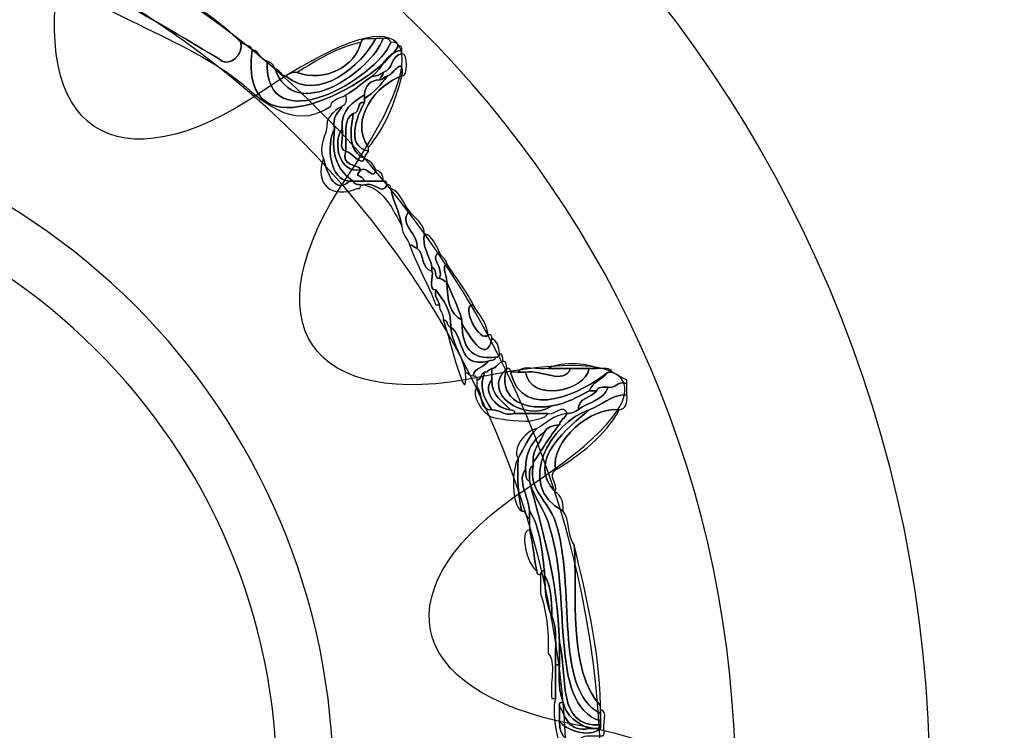
# Model space of a CAD drawing. Extents: x 0 to 19, y 0 to 1.7.
# Drawn here: x 15.2 to 15.5, y 0.8 to 0.9 of the extents above; entities that cross this region are included whole.
import ezdxf

# ---------------------------------------------------------------- set-up
doc = ezdxf.new("R2010")
doc.units = 0
doc.header["$MEASUREMENT"] = 0
doc.layers.add('GRAY', color=7, linetype='CONTINUOUS')
doc.layers.add('HARDWARE', color=7, linetype='CONTINUOUS')

# ---------------------------------------------------------------- blocks, each defined once
blk = doc.blocks.new('BLOCK_187')
at = {"layer": 'HARDWARE', "color": 7}
for points in [[(15.43715, 0.75498), (15.43715, 0.91583), (15.30679, 1.0462), (15.14597, 1.0462), (14.98513, 1.0462), (14.85478, 0.91583), (14.85478, 0.75498), (14.85478, 0.59418), (14.98513, 0.46381), (15.14597, 0.46381), (15.30679, 0.46381), (15.43715, 0.59418), (15.43715, 0.75498)], [(15.3928, 0.75499), (15.3928, 0.61981), (15.28228, 0.5102), (15.14597, 0.5102), (15.00966, 0.5102), (14.89914, 0.61981), (14.89914, 0.75499), (14.89914, 0.8902), (15.00966, 0.99981), (15.14597, 0.99981), (15.28228, 0.99981), (15.3928, 0.8902), (15.3928, 0.75499)]]:
    blk.add_open_spline(points, degree=3, knots=[0, 0, 0, 0, 1, 1, 1, 2, 2, 2, 3, 3, 3, 4, 4, 4, 4], dxfattribs=at)
blk = doc.blocks.new('BLOCK_189')
at = {"layer": 'HARDWARE', "color": 7}
for points, knots in [([(15.28242, 0.923), (15.27896, 0.89741), (15.31104, 0.91549), (15.31578, 0.92387), (15.3165, 0.92402), (15.31658, 0.92354), (15.31662, 0.923), (15.31289, 0.92246), (15.31228, 0.91878), (15.30979, 0.91702), (15.30775, 0.91561), (15.30602, 0.91393), (15.30381, 0.91272), (15.30265, 0.91187), (15.30062, 0.91191), (15.30037, 0.91016), (15.29134, 0.90375), (15.28358, 0.9126), (15.279, 0.91615), (15.26638, 0.92592), (15.24156, 0.93381), (15.23622, 0.941), (15.2331, 0.94518), (15.24262, 0.946), (15.2422, 0.94786), (15.2422, 0.94815), (15.2422, 0.94843), (15.2422, 0.94872), (15.24289, 0.94855), (15.24306, 0.94786), (15.2439, 0.94786), (15.23829, 0.94237), (15.23977, 0.9415), (15.24647, 0.93757), (15.25399, 0.93316), (15.27317, 0.92206), (15.27557, 0.92044), (15.27713, 0.91938), (15.28046, 0.92169), (15.27984, 0.92471), (15.28053, 0.92398), (15.28217, 0.92421), (15.28242, 0.923)], [0, 0, 0, 0, 1, 1, 1, 2, 2, 2, 3, 3, 3, 4, 4, 4, 5, 5, 5, 6, 6, 6, 7, 7, 7, 8, 8, 8, 9, 9, 9, 10, 10, 10, 11, 11, 11, 12, 12, 12, 13, 13, 13, 14, 14, 14, 14]), ([(15.2576, 0.94016), (15.26571, 0.9357), (15.27349, 0.93091), (15.27984, 0.92471), (15.28046, 0.92169), (15.27713, 0.91938), (15.27557, 0.92044), (15.27317, 0.92206), (15.25399, 0.93316), (15.24647, 0.93757), (15.23977, 0.9415), (15.23829, 0.94237), (15.2439, 0.94786), (15.24651, 0.9479), (15.24723, 0.94606), (15.24905, 0.9453), (15.24159, 0.94055), (15.25582, 0.93401), (15.2576, 0.94016)], [0, 0, 0, 0, 1, 1, 1, 2, 2, 2, 3, 3, 3, 4, 4, 4, 5, 5, 5, 6, 6, 6, 6]), ([(15.31406, 0.92471), (15.31505, 0.92487), (15.31559, 0.92453), (15.31578, 0.92387), (15.31104, 0.91549), (15.27896, 0.89741), (15.28242, 0.923), (15.28415, 0.92274), (15.28408, 0.92069), (15.28583, 0.92044), (15.28512, 0.9015), (15.31104, 0.91656), (15.31406, 0.92471)], [0, 0, 0, 0, 1, 1, 1, 2, 2, 2, 3, 3, 3, 4, 4, 4, 4]), ([(15.31406, 0.92471), (15.31104, 0.91656), (15.28512, 0.9015), (15.28583, 0.92044), (15.28659, 0.92006), (15.28735, 0.91968), (15.28754, 0.91873), (15.29224, 0.90565), (15.30961, 0.91827), (15.31235, 0.92558), (15.31334, 0.92571), (15.31388, 0.92539), (15.31406, 0.92471)], [0, 0, 0, 0, 1, 1, 1, 2, 2, 2, 3, 3, 3, 4, 4, 4, 4]), ([(15.28754, 0.91873), (15.28867, 0.91842), (15.2889, 0.91721), (15.29012, 0.91702), (15.29755, 0.91073), (15.3074, 0.91958), (15.31066, 0.92558), (15.31121, 0.92558), (15.31178, 0.92558), (15.31235, 0.92558), (15.30961, 0.91827), (15.29224, 0.90565), (15.28754, 0.91873)], [0, 0, 0, 0, 1, 1, 1, 2, 2, 2, 3, 3, 3, 4, 4, 4, 4]), ([(15.30722, 0.92471), (15.30748, 0.92588), (15.30937, 0.92544), (15.31066, 0.92558), (15.3074, 0.91958), (15.29755, 0.91073), (15.29012, 0.91702), (15.2908, 0.91747), (15.2915, 0.91789), (15.29268, 0.91786), (15.29899, 0.91545), (15.30602, 0.91922), (15.30722, 0.92471)], [0, 0, 0, 0, 1, 1, 1, 2, 2, 2, 3, 3, 3, 4, 4, 4, 4]), ([(15.29268, 0.91786), (15.29712, 0.92055), (15.30135, 0.92345), (15.30722, 0.92471), (15.30602, 0.91922), (15.29899, 0.91545), (15.29268, 0.91786)], [0, 0, 0, 0, 1, 1, 1, 2, 2, 2, 2]), ([(15.30979, 0.91702), (15.31228, 0.91878), (15.31289, 0.92246), (15.31662, 0.923), (15.31662, 0.92272), (15.31662, 0.92242), (15.31662, 0.92215), (15.31415, 0.92175), (15.31462, 0.91846), (15.31235, 0.91786), (15.31166, 0.91741), (15.31097, 0.91697), (15.30979, 0.91702)], [0, 0, 0, 0, 1, 1, 1, 2, 2, 2, 3, 3, 3, 4, 4, 4, 4]), ([(15.31662, 0.91702), (15.31699, 0.92198), (15.31483, 0.91736), (15.31321, 0.91702), (15.31251, 0.91684), (15.31235, 0.91615), (15.3115, 0.91615), (15.31166, 0.91684), (15.31235, 0.91702), (15.31235, 0.91786), (15.31462, 0.91846), (15.31415, 0.92175), (15.31662, 0.92215), (15.31803, 0.92228), (15.31803, 0.91686), (15.31662, 0.91702)], [0, 0, 0, 0, 1, 1, 1, 2, 2, 2, 3, 3, 3, 4, 4, 4, 5, 5, 5, 5]), ([(15.31321, 0.91702), (15.31483, 0.91736), (15.31699, 0.92198), (15.31662, 0.91702), (15.31101, 0.91528), (15.30435, 0.90712), (15.30895, 0.90073), (15.30895, 0.90043), (15.30895, 0.90015), (15.30895, 0.89986), (15.30363, 0.90093), (15.30632, 0.90795), (15.30808, 0.911), (15.30808, 0.91128), (15.30808, 0.91157), (15.30808, 0.91187), (15.31014, 0.91321), (15.31186, 0.91493), (15.31321, 0.91702)], [0, 0, 0, 0, 1, 1, 1, 2, 2, 2, 3, 3, 3, 4, 4, 4, 5, 5, 5, 6, 6, 6, 6]), ([(15.3055, 0.89301), (15.30219, 0.89509), (15.30033, 0.89867), (15.30124, 0.90502), (15.30056, 0.90797), (15.30219, 0.90862), (15.30295, 0.91016), (15.30393, 0.91029), (15.30387, 0.91151), (15.30381, 0.91272), (15.30602, 0.91393), (15.30775, 0.91561), (15.30979, 0.91702), (15.31097, 0.91697), (15.31166, 0.91741), (15.31235, 0.91786), (15.31235, 0.91702), (15.31166, 0.91684), (15.3115, 0.91615), (15.30933, 0.91604), (15.30819, 0.91489), (15.30808, 0.91272), (15.30545, 0.91105), (15.30271, 0.90953), (15.30295, 0.90502), (15.30066, 0.90154), (15.30233, 0.89469), (15.30722, 0.89559), (15.30551, 0.89361), (15.30743, 0.89463), (15.30808, 0.89301), (15.30722, 0.89301), (15.30637, 0.89301), (15.3055, 0.89301)], [0, 0, 0, 0, 1, 1, 1, 2, 2, 2, 3, 3, 3, 4, 4, 4, 5, 5, 5, 6, 6, 6, 7, 7, 7, 8, 8, 8, 9, 9, 9, 10, 10, 10, 11, 11, 11, 11]), ([(15.30895, 0.90073), (15.30435, 0.90712), (15.31101, 0.91528), (15.31662, 0.91702), (15.31497, 0.91066), (15.31264, 0.90502), (15.30895, 0.90073)], [0, 0, 0, 0, 1, 1, 1, 2, 2, 2, 2]), ([(15.3115, 0.91615), (15.31235, 0.91615), (15.31251, 0.91684), (15.31321, 0.91702), (15.31186, 0.91493), (15.31014, 0.91321), (15.30808, 0.91187), (15.30808, 0.91215), (15.30808, 0.91243), (15.30808, 0.91272), (15.30819, 0.91489), (15.30933, 0.91604), (15.3115, 0.91615)], [0, 0, 0, 0, 1, 1, 1, 2, 2, 2, 3, 3, 3, 4, 4, 4, 4]), ([(15.3055, 0.90843), (15.30314, 0.90739), (15.30393, 0.90317), (15.30381, 0.89986), (15.30191, 0.89996), (15.30344, 0.9035), (15.30295, 0.90502), (15.30271, 0.90953), (15.30545, 0.91105), (15.30808, 0.91272), (15.30808, 0.91243), (15.30808, 0.91215), (15.30808, 0.91187), (15.30808, 0.91157), (15.30808, 0.91128), (15.30808, 0.911), (15.3061, 0.91127), (15.30712, 0.90854), (15.3055, 0.90843)], [0, 0, 0, 0, 1, 1, 1, 2, 2, 2, 3, 3, 3, 4, 4, 4, 5, 5, 5, 6, 6, 6, 6]), ([(15.30808, 0.89815), (15.30431, 0.89988), (15.30473, 0.90403), (15.3055, 0.90843), (15.30712, 0.90854), (15.3061, 0.91127), (15.30808, 0.911), (15.30632, 0.90795), (15.30363, 0.90093), (15.30895, 0.89986), (15.30877, 0.89917), (15.30808, 0.89901), (15.30808, 0.89815)], [0, 0, 0, 0, 1, 1, 1, 2, 2, 2, 3, 3, 3, 4, 4, 4, 4]), ([(15.30124, 0.90502), (15.29913, 0.90115), (15.3002, 0.89312), (15.30466, 0.89301), (15.30092, 0.88959), (15.29942, 0.89571), (15.29867, 0.89815), (15.29725, 0.901), (15.29951, 0.90301), (15.29953, 0.90671), (15.30029, 0.90823), (15.30143, 0.90937), (15.30295, 0.91016), (15.30219, 0.90862), (15.30056, 0.90797), (15.30124, 0.90502)], [0, 0, 0, 0, 1, 1, 1, 2, 2, 2, 3, 3, 3, 4, 4, 4, 5, 5, 5, 5]), ([(15.3055, 0.90843), (15.30473, 0.90403), (15.30431, 0.89988), (15.30808, 0.89815), (15.3074, 0.89619), (15.30509, 0.89962), (15.30381, 0.89986), (15.30393, 0.90317), (15.30314, 0.90739), (15.3055, 0.90843)], [0, 0, 0, 0, 1, 1, 1, 2, 2, 2, 3, 3, 3, 3]), ([(15.30466, 0.89301), (15.3002, 0.89312), (15.29913, 0.90115), (15.30124, 0.90502), (15.30033, 0.89867), (15.30219, 0.89509), (15.3055, 0.89301), (15.30523, 0.89301), (15.30493, 0.89301), (15.30466, 0.89301)], [0, 0, 0, 0, 1, 1, 1, 2, 2, 2, 3, 3, 3, 3]), ([(15.30722, 0.89559), (15.30233, 0.89469), (15.30066, 0.90154), (15.30295, 0.90502), (15.30344, 0.9035), (15.30191, 0.89996), (15.30381, 0.89986), (15.30268, 0.89617), (15.30623, 0.89716), (15.30722, 0.89559)], [0, 0, 0, 0, 1, 1, 1, 2, 2, 2, 3, 3, 3, 3]), ([(15.30722, 0.89559), (15.30623, 0.89716), (15.30268, 0.89617), (15.30381, 0.89986), (15.30509, 0.89962), (15.3074, 0.89619), (15.30808, 0.89815), (15.30931, 0.89768), (15.31015, 0.89681), (15.31066, 0.89559), (15.31009, 0.89301), (15.30881, 0.89639), (15.30722, 0.89559)], [0, 0, 0, 0, 1, 1, 1, 2, 2, 2, 3, 3, 3, 4, 4, 4, 4]), ([(15.30637, 0.8913), (15.30062, 0.88886), (15.29654, 0.89229), (15.29867, 0.89815), (15.29942, 0.89571), (15.30092, 0.88959), (15.30466, 0.89301), (15.30493, 0.89301), (15.30523, 0.89301), (15.3055, 0.89301), (15.30553, 0.89217), (15.30655, 0.89233), (15.30722, 0.89214), (15.30718, 0.89163), (15.3071, 0.89114), (15.30637, 0.8913)], [0, 0, 0, 0, 1, 1, 1, 2, 2, 2, 3, 3, 3, 4, 4, 4, 5, 5, 5, 5]), ([(15.31235, 0.89301), (15.31093, 0.89301), (15.30949, 0.89301), (15.30808, 0.89301), (15.30743, 0.89463), (15.30551, 0.89361), (15.30722, 0.89559), (15.30881, 0.89639), (15.31009, 0.89301), (15.31066, 0.89559), (15.31169, 0.8952), (15.31239, 0.89449), (15.31235, 0.89301)], [0, 0, 0, 0, 1, 1, 1, 2, 2, 2, 3, 3, 3, 4, 4, 4, 4]), ([(15.30808, 0.89301), (15.30949, 0.89301), (15.31093, 0.89301), (15.31235, 0.89301), (15.31307, 0.89316), (15.31315, 0.89266), (15.31321, 0.89214), (15.31215, 0.88954), (15.31028, 0.89308), (15.30808, 0.89214), (15.30779, 0.89214), (15.30751, 0.89214), (15.30722, 0.89214), (15.30655, 0.89233), (15.30553, 0.89217), (15.3055, 0.89301), (15.30637, 0.89301), (15.30722, 0.89301), (15.30808, 0.89301)], [0, 0, 0, 0, 1, 1, 1, 2, 2, 2, 3, 3, 3, 4, 4, 4, 5, 5, 5, 6, 6, 6, 6]), ([(15.30808, 0.89214), (15.31028, 0.89308), (15.31215, 0.88954), (15.31321, 0.89214), (15.31394, 0.89231), (15.31402, 0.89182), (15.31406, 0.8913), (15.31459, 0.8881), (15.31611, 0.8859), (15.31662, 0.8827), (15.31443, 0.8865), (15.31278, 0.89087), (15.30808, 0.89214)], [0, 0, 0, 0, 1, 1, 1, 2, 2, 2, 3, 3, 3, 4, 4, 4, 4]), ([(15.31662, 0.8827), (15.31611, 0.8859), (15.31459, 0.8881), (15.31406, 0.8913), (15.31635, 0.89044), (15.31689, 0.88783), (15.31835, 0.88615), (15.31557, 0.8833), (15.32052, 0.88094), (15.32007, 0.87758), (15.31936, 0.87774), (15.3192, 0.87843), (15.31835, 0.87843), (15.31798, 0.88006), (15.3165, 0.88059), (15.31662, 0.8827)], [0, 0, 0, 0, 1, 1, 1, 2, 2, 2, 3, 3, 3, 4, 4, 4, 5, 5, 5, 5]), ([(15.32007, 0.87758), (15.32052, 0.88094), (15.31557, 0.8833), (15.31835, 0.88615), (15.31939, 0.88433), (15.32156, 0.88365), (15.32178, 0.88101), (15.321, 0.87801), (15.32309, 0.87576), (15.32347, 0.87329), (15.32347, 0.87301), (15.32347, 0.87272), (15.32347, 0.87244), (15.32095, 0.87278), (15.3218, 0.87648), (15.32007, 0.87758)], [0, 0, 0, 0, 1, 1, 1, 2, 2, 2, 3, 3, 3, 4, 4, 4, 5, 5, 5, 5]), ([(15.32347, 0.87329), (15.32309, 0.87576), (15.321, 0.87801), (15.32178, 0.88101), (15.3237, 0.88038), (15.32433, 0.87843), (15.32518, 0.87671), (15.32266, 0.87549), (15.32631, 0.87337), (15.32518, 0.87071), (15.32376, 0.87074), (15.32471, 0.8731), (15.32347, 0.87329)], [0, 0, 0, 0, 1, 1, 1, 2, 2, 2, 3, 3, 3, 4, 4, 4, 4]), ([(15.32433, 0.86472), (15.32256, 0.86952), (15.32008, 0.8736), (15.31835, 0.87843), (15.3192, 0.87843), (15.31936, 0.87774), (15.32007, 0.87758), (15.3218, 0.87648), (15.32095, 0.87278), (15.32347, 0.87244), (15.32395, 0.87119), (15.32248, 0.868), (15.32433, 0.86815), (15.32397, 0.86636), (15.32492, 0.86589), (15.32518, 0.86472), (15.3249, 0.86472), (15.32461, 0.86472), (15.32433, 0.86472)], [0, 0, 0, 0, 1, 1, 1, 2, 2, 2, 3, 3, 3, 4, 4, 4, 5, 5, 5, 6, 6, 6, 6]), ([(15.32518, 0.87071), (15.32631, 0.87337), (15.32266, 0.87549), (15.32518, 0.87671), (15.32549, 0.8756), (15.32669, 0.87537), (15.3269, 0.87415), (15.32572, 0.87305), (15.32667, 0.87237), (15.3269, 0.86987), (15.32621, 0.87001), (15.32604, 0.87074), (15.32518, 0.87071)], [0, 0, 0, 0, 1, 1, 1, 2, 2, 2, 3, 3, 3, 4, 4, 4, 4]), ([(15.3269, 0.86987), (15.32694, 0.86591), (15.32753, 0.86249), (15.33032, 0.86129), (15.33032, 0.861), (15.33032, 0.86073), (15.33032, 0.86045), (15.33038, 0.85535), (15.33217, 0.85201), (15.33803, 0.85272), (15.338, 0.85189), (15.33697, 0.85205), (15.33632, 0.85186), (15.32909, 0.85006), (15.33108, 0.85749), (15.32775, 0.85958), (15.32791, 0.86373), (15.32601, 0.86582), (15.32433, 0.86815), (15.32248, 0.868), (15.32395, 0.87119), (15.32347, 0.87244), (15.32347, 0.87272), (15.32347, 0.87301), (15.32347, 0.87329), (15.32471, 0.8731), (15.32376, 0.87074), (15.32518, 0.87071), (15.32604, 0.87074), (15.32621, 0.87001), (15.3269, 0.86987)], [0, 0, 0, 0, 1, 1, 1, 2, 2, 2, 3, 3, 3, 4, 4, 4, 5, 5, 5, 6, 6, 6, 7, 7, 7, 8, 8, 8, 9, 9, 9, 10, 10, 10, 10]), ([(15.3269, 0.86987), (15.32667, 0.87237), (15.32572, 0.87305), (15.3269, 0.87415), (15.32883, 0.87094), (15.33123, 0.86822), (15.33287, 0.86472), (15.32985, 0.86462), (15.33446, 0.85563), (15.33632, 0.85786), (15.33705, 0.85802), (15.33713, 0.85753), (15.33716, 0.857), (15.33588, 0.85031), (15.33134, 0.85872), (15.33032, 0.86045), (15.33032, 0.86073), (15.33032, 0.861), (15.33032, 0.86129), (15.3294, 0.86437), (15.32806, 0.86704), (15.3269, 0.86987)], [0, 0, 0, 0, 1, 1, 1, 2, 2, 2, 3, 3, 3, 4, 4, 4, 5, 5, 5, 6, 6, 6, 7, 7, 7, 7]), ([(15.3269, 0.86987), (15.32806, 0.86704), (15.3294, 0.86437), (15.33032, 0.86129), (15.32753, 0.86249), (15.32694, 0.86591), (15.3269, 0.86987)], [0, 0, 0, 0, 1, 1, 1, 2, 2, 2, 2]), ([(15.32433, 0.86815), (15.32601, 0.86582), (15.32791, 0.86373), (15.32775, 0.85958), (15.32682, 0.85978), (15.32718, 0.86127), (15.32604, 0.86129), (15.32624, 0.86293), (15.32507, 0.86319), (15.32518, 0.86472), (15.32492, 0.86589), (15.32397, 0.86636), (15.32433, 0.86815)], [0, 0, 0, 0, 1, 1, 1, 2, 2, 2, 3, 3, 3, 4, 4, 4, 4]), ([(15.33632, 0.85786), (15.33446, 0.85563), (15.32985, 0.86462), (15.33287, 0.86472), (15.33415, 0.86255), (15.33591, 0.86089), (15.33632, 0.85786)], [0, 0, 0, 0, 1, 1, 1, 2, 2, 2, 2]), ([(15.32604, 0.86129), (15.32718, 0.86127), (15.32682, 0.85978), (15.32775, 0.85958), (15.32818, 0.85541), (15.33049, 0.85316), (15.33116, 0.8493), (15.33168, 0.83967), (15.32764, 0.85691), (15.32604, 0.86129)], [0, 0, 0, 0, 1, 1, 1, 2, 2, 2, 3, 3, 3, 3]), ([(15.32775, 0.85958), (15.33108, 0.85749), (15.32909, 0.85006), (15.33632, 0.85186), (15.33553, 0.85036), (15.33317, 0.85044), (15.33287, 0.84844), (15.33202, 0.84843), (15.33187, 0.84912), (15.33116, 0.8493), (15.33049, 0.85316), (15.32818, 0.85541), (15.32775, 0.85958)], [0, 0, 0, 0, 1, 1, 1, 2, 2, 2, 3, 3, 3, 4, 4, 4, 4]), ([(15.33803, 0.85272), (15.33217, 0.85201), (15.33038, 0.85535), (15.33032, 0.86045), (15.33134, 0.85872), (15.33588, 0.85031), (15.33716, 0.857), (15.33832, 0.85645), (15.33876, 0.85517), (15.33887, 0.85358), (15.33903, 0.85285), (15.33854, 0.85276), (15.33803, 0.85272)], [0, 0, 0, 0, 1, 1, 1, 2, 2, 2, 3, 3, 3, 4, 4, 4, 4]), ([(15.33632, 0.85186), (15.33697, 0.85205), (15.338, 0.85189), (15.33803, 0.85272), (15.33854, 0.85276), (15.33903, 0.85285), (15.33887, 0.85358), (15.33971, 0.85356), (15.33953, 0.85253), (15.33974, 0.85186), (15.33862, 0.85156), (15.33838, 0.85036), (15.33716, 0.85014), (15.33648, 0.84999), (15.33632, 0.8493), (15.33545, 0.8493), (15.33453, 0.84908), (15.33488, 0.84759), (15.33374, 0.84756), (15.3337, 0.8481), (15.33362, 0.84861), (15.33287, 0.84844), (15.33317, 0.85044), (15.33553, 0.85036), (15.33632, 0.85186)], [0, 0, 0, 0, 1, 1, 1, 2, 2, 2, 3, 3, 3, 4, 4, 4, 5, 5, 5, 6, 6, 6, 7, 7, 7, 8, 8, 8, 8]), ([(15.33974, 0.85186), (15.34056, 0.85185), (15.34039, 0.8508), (15.34058, 0.85014), (15.33439, 0.84459), (15.34477, 0.83757), (15.35086, 0.84158), (15.35428, 0.84215), (15.35672, 0.8437), (15.3594, 0.84501), (15.35999, 0.84501), (15.36054, 0.84501), (15.36112, 0.84501), (15.35978, 0.84348), (15.35692, 0.84349), (15.35685, 0.84071), (15.35615, 0.84026), (15.35544, 0.83982), (15.35428, 0.83986), (15.35356, 0.84237), (15.35151, 0.83934), (15.35, 0.83986), (15.34744, 0.83986), (15.34486, 0.83986), (15.34229, 0.83986), (15.34245, 0.84059), (15.34196, 0.84067), (15.34144, 0.84071), (15.33961, 0.8426), (15.33713, 0.84383), (15.33716, 0.84756), (15.33716, 0.84844), (15.33716, 0.8493), (15.33716, 0.85014), (15.33838, 0.85036), (15.33862, 0.85156), (15.33974, 0.85186)], [0, 0, 0, 0, 1, 1, 1, 2, 2, 2, 3, 3, 3, 4, 4, 4, 5, 5, 5, 6, 6, 6, 7, 7, 7, 8, 8, 8, 9, 9, 9, 10, 10, 10, 11, 11, 11, 12, 12, 12, 12]), ([(15.34144, 0.8493), (15.34421, 0.83757), (15.35813, 0.84494), (15.36369, 0.8493), (15.36241, 0.84771), (15.36012, 0.84715), (15.3594, 0.84501), (15.35672, 0.8437), (15.35428, 0.84215), (15.35086, 0.84158), (15.34321, 0.84039), (15.33854, 0.84416), (15.34058, 0.85014), (15.34131, 0.85031), (15.34139, 0.84981), (15.34144, 0.8493)], [0, 0, 0, 0, 1, 1, 1, 2, 2, 2, 3, 3, 3, 4, 4, 4, 5, 5, 5, 5]), ([(15.36112, 0.85014), (15.36247, 0.85007), (15.36439, 0.85057), (15.36454, 0.8493), (15.36426, 0.8493), (15.36397, 0.8493), (15.36369, 0.8493), (15.35813, 0.84494), (15.34421, 0.83757), (15.34144, 0.8493), (15.34201, 0.8493), (15.34258, 0.8493), (15.34315, 0.8493), (15.34371, 0.8493), (15.34429, 0.8493), (15.34486, 0.8493), (15.34597, 0.84229), (15.35837, 0.8449), (15.3594, 0.85014), (15.35999, 0.85014), (15.36054, 0.85014), (15.36112, 0.85014)], [0, 0, 0, 0, 1, 1, 1, 2, 2, 2, 3, 3, 3, 4, 4, 4, 5, 5, 5, 6, 6, 6, 7, 7, 7, 7]), ([(15.34315, 0.8493), (15.34379, 0.85122), (15.34795, 0.84964), (15.35, 0.85014), (15.35171, 0.85014), (15.35342, 0.85014), (15.35512, 0.85014), (15.35353, 0.84625), (15.34855, 0.85), (15.34486, 0.8493), (15.34429, 0.8493), (15.34371, 0.8493), (15.34315, 0.8493)], [0, 0, 0, 0, 1, 1, 1, 2, 2, 2, 3, 3, 3, 4, 4, 4, 4]), ([(15.35, 0.85014), (15.35175, 0.85158), (15.35936, 0.85158), (15.36112, 0.85014), (15.36054, 0.85014), (15.35999, 0.85014), (15.3594, 0.85014), (15.35798, 0.85014), (15.35655, 0.85014), (15.35512, 0.85014), (15.35342, 0.85014), (15.35171, 0.85014), (15.35, 0.85014)], [0, 0, 0, 0, 1, 1, 1, 2, 2, 2, 3, 3, 3, 4, 4, 4, 4]), ([(15.33374, 0.84756), (15.33488, 0.84759), (15.33453, 0.84908), (15.33545, 0.8493), (15.33445, 0.84595), (15.33484, 0.84399), (15.33716, 0.84071), (15.33408, 0.84048), (15.33521, 0.84447), (15.33374, 0.84585), (15.33374, 0.84645), (15.33374, 0.84701), (15.33374, 0.84756)], [0, 0, 0, 0, 1, 1, 1, 2, 2, 2, 3, 3, 3, 4, 4, 4, 4]), ([(15.35086, 0.84158), (15.34477, 0.83757), (15.33439, 0.84459), (15.34058, 0.85014), (15.33854, 0.84416), (15.34321, 0.84039), (15.35086, 0.84158)], [0, 0, 0, 0, 1, 1, 1, 2, 2, 2, 2]), ([(15.33545, 0.8493), (15.33632, 0.8493), (15.33648, 0.84999), (15.33716, 0.85014), (15.33716, 0.8493), (15.33716, 0.84844), (15.33716, 0.84756), (15.33483, 0.8449), (15.33831, 0.84075), (15.34144, 0.84071), (15.34196, 0.84067), (15.34245, 0.84059), (15.34229, 0.83986), (15.33968, 0.83923), (15.33917, 0.84074), (15.33716, 0.84071), (15.33484, 0.84399), (15.33445, 0.84595), (15.33545, 0.8493)], [0, 0, 0, 0, 1, 1, 1, 2, 2, 2, 3, 3, 3, 4, 4, 4, 5, 5, 5, 6, 6, 6, 6]), ([(15.35512, 0.85014), (15.35655, 0.85014), (15.35798, 0.85014), (15.3594, 0.85014), (15.35837, 0.8449), (15.34597, 0.84229), (15.34486, 0.8493), (15.34855, 0.85), (15.35353, 0.84625), (15.35512, 0.85014)], [0, 0, 0, 0, 1, 1, 1, 2, 2, 2, 3, 3, 3, 3]), ([(15.3594, 0.84501), (15.36012, 0.84715), (15.36241, 0.84771), (15.36369, 0.8493), (15.36397, 0.8493), (15.36426, 0.8493), (15.36454, 0.8493), (15.3658, 0.84885), (15.3667, 0.84802), (15.36797, 0.84756), (15.36797, 0.84729), (15.36797, 0.84701), (15.36797, 0.84672), (15.36553, 0.84743), (15.36575, 0.8455), (15.36369, 0.84585), (15.36247, 0.84593), (15.36125, 0.846), (15.36112, 0.84501), (15.36054, 0.84501), (15.35999, 0.84501), (15.3594, 0.84501)], [0, 0, 0, 0, 1, 1, 1, 2, 2, 2, 3, 3, 3, 4, 4, 4, 5, 5, 5, 6, 6, 6, 7, 7, 7, 7]), ([(15.33374, 0.84585), (15.33521, 0.84447), (15.33408, 0.84048), (15.33716, 0.84071), (15.33917, 0.84074), (15.33968, 0.83923), (15.34229, 0.83986), (15.34486, 0.83986), (15.34744, 0.83986), (15.35, 0.83986), (15.34928, 0.8386), (15.34725, 0.83864), (15.34573, 0.83813), (15.34543, 0.83813), (15.34516, 0.83813), (15.34486, 0.83813), (15.34024, 0.83823), (15.34033, 0.83853), (15.33716, 0.839), (15.33503, 0.83975), (15.33223, 0.84431), (15.33374, 0.84585)], [0, 0, 0, 0, 1, 1, 1, 2, 2, 2, 3, 3, 3, 4, 4, 4, 5, 5, 5, 6, 6, 6, 7, 7, 7, 7]), ([(15.34144, 0.84071), (15.33831, 0.84075), (15.33483, 0.8449), (15.33716, 0.84756), (15.33713, 0.84383), (15.33961, 0.8426), (15.34144, 0.84071)], [0, 0, 0, 0, 1, 1, 1, 2, 2, 2, 2]), ([(15.36797, 0.84416), (15.36404, 0.84409), (15.36241, 0.84172), (15.3594, 0.84071), (15.35072, 0.83789), (15.34219, 0.82349), (15.35342, 0.81757), (15.35498, 0.81573), (15.35434, 0.81165), (15.35598, 0.80986), (15.35668, 0.79906), (15.35449, 0.78102), (15.36195, 0.773), (15.36195, 0.77272), (15.36195, 0.77245), (15.36195, 0.77215), (15.36195, 0.77186), (15.36195, 0.77157), (15.36195, 0.77128), (15.35105, 0.77684), (15.35654, 0.80032), (15.35171, 0.815), (15.34999, 0.82023), (15.3455, 0.82213), (15.34657, 0.82787), (15.34657, 0.82815), (15.34657, 0.82844), (15.34657, 0.82871), (15.34869, 0.83146), (15.35029, 0.83472), (15.35257, 0.83729), (15.35278, 0.83851), (15.35398, 0.83875), (15.35428, 0.83986), (15.35544, 0.83982), (15.35615, 0.84026), (15.35685, 0.84071), (15.35905, 0.84252), (15.36275, 0.8428), (15.36369, 0.84585), (15.36575, 0.8455), (15.36553, 0.84743), (15.36797, 0.84672), (15.36797, 0.84585), (15.36797, 0.84501), (15.36797, 0.84416)], [0, 0, 0, 0, 1, 1, 1, 2, 2, 2, 3, 3, 3, 4, 4, 4, 5, 5, 5, 6, 6, 6, 7, 7, 7, 8, 8, 8, 9, 9, 9, 10, 10, 10, 11, 11, 11, 12, 12, 12, 13, 13, 13, 14, 14, 14, 15, 15, 15, 15]), ([(15.36369, 0.84585), (15.36275, 0.8428), (15.35905, 0.84252), (15.35685, 0.84071), (15.35692, 0.84349), (15.35978, 0.84348), (15.36112, 0.84501), (15.36125, 0.846), (15.36247, 0.84593), (15.36369, 0.84585)], [0, 0, 0, 0, 1, 1, 1, 2, 2, 2, 3, 3, 3, 3]), ([(15.3594, 0.84071), (15.36241, 0.84172), (15.36404, 0.84409), (15.36797, 0.84416), (15.36822, 0.84219), (15.36776, 0.84093), (15.36625, 0.84071), (15.36001, 0.84154), (15.35049, 0.83367), (15.35171, 0.827), (15.34985, 0.82522), (15.35213, 0.82456), (15.35171, 0.82186), (15.34448, 0.82909), (15.35503, 0.83697), (15.3594, 0.84071)], [0, 0, 0, 0, 1, 1, 1, 2, 2, 2, 3, 3, 3, 4, 4, 4, 5, 5, 5, 5]), ([(15.36625, 0.84071), (15.36292, 0.83464), (15.35756, 0.83058), (15.35171, 0.827), (15.35049, 0.83367), (15.36001, 0.84154), (15.36625, 0.84071)], [0, 0, 0, 0, 1, 1, 1, 2, 2, 2, 2]), ([(15.35342, 0.81757), (15.34219, 0.82349), (15.35072, 0.83789), (15.3594, 0.84071), (15.35503, 0.83697), (15.34448, 0.82909), (15.35171, 0.82186), (15.35297, 0.82113), (15.35356, 0.8197), (15.35342, 0.81757)], [0, 0, 0, 0, 1, 1, 1, 2, 2, 2, 3, 3, 3, 3]), ([(15.34315, 0.82959), (15.34448, 0.83194), (15.34558, 0.83457), (15.34744, 0.83643), (15.3496, 0.83769), (15.35124, 0.83946), (15.35428, 0.83986), (15.35398, 0.83875), (15.35278, 0.83851), (15.35257, 0.83729), (15.35097, 0.83717), (15.34972, 0.83674), (15.34915, 0.83558), (15.34653, 0.8339), (15.34484, 0.8313), (15.34486, 0.827), (15.34275, 0.82482), (15.34569, 0.82045), (15.34573, 0.81757), (15.34573, 0.817), (15.34573, 0.81643), (15.34573, 0.81586), (15.34479, 0.81607), (15.34513, 0.81756), (15.34399, 0.81757), (15.34318, 0.82102), (15.34296, 0.8251), (15.34315, 0.82959)], [0, 0, 0, 0, 1, 1, 1, 2, 2, 2, 3, 3, 3, 4, 4, 4, 5, 5, 5, 6, 6, 6, 7, 7, 7, 8, 8, 8, 9, 9, 9, 9]), ([(15.34915, 0.83558), (15.34972, 0.83674), (15.35097, 0.83717), (15.35257, 0.83729), (15.35029, 0.83472), (15.34869, 0.83146), (15.34657, 0.82871), (15.34638, 0.83206), (15.34842, 0.83317), (15.34915, 0.83558)], [0, 0, 0, 0, 1, 1, 1, 2, 2, 2, 3, 3, 3, 3]), ([(15.34315, 0.82959), (15.34174, 0.83184), (15.34459, 0.83573), (15.34744, 0.83643), (15.34558, 0.83457), (15.34448, 0.83194), (15.34315, 0.82959)], [0, 0, 0, 0, 1, 1, 1, 2, 2, 2, 2]), ([(15.34915, 0.83558), (15.34842, 0.83317), (15.34638, 0.83206), (15.34657, 0.82871), (15.34657, 0.82844), (15.34657, 0.82815), (15.34657, 0.82787), (15.34542, 0.8276), (15.34587, 0.82571), (15.34573, 0.82444), (15.34473, 0.82458), (15.345, 0.826), (15.34486, 0.827), (15.34484, 0.8313), (15.34653, 0.8339), (15.34915, 0.83558)], [0, 0, 0, 0, 1, 1, 1, 2, 2, 2, 3, 3, 3, 4, 4, 4, 5, 5, 5, 5]), ([(15.34399, 0.81757), (15.34155, 0.81885), (15.34166, 0.82719), (15.34315, 0.82959), (15.34296, 0.8251), (15.34318, 0.82102), (15.34399, 0.81757)], [0, 0, 0, 0, 1, 1, 1, 2, 2, 2, 2]), ([(15.34657, 0.82787), (15.3455, 0.82213), (15.34999, 0.82023), (15.35171, 0.815), (15.35654, 0.80032), (15.35105, 0.77684), (15.36195, 0.77128), (15.36195, 0.77072), (15.36195, 0.77014), (15.36195, 0.76959), (15.34972, 0.77338), (15.35582, 0.79852), (15.35, 0.815), (15.34871, 0.81863), (15.3469, 0.82049), (15.34573, 0.82444), (15.34587, 0.82571), (15.34542, 0.8276), (15.34657, 0.82787)], [0, 0, 0, 0, 1, 1, 1, 2, 2, 2, 3, 3, 3, 4, 4, 4, 5, 5, 5, 6, 6, 6, 6]), ([(15.34573, 0.81757), (15.34569, 0.82045), (15.34275, 0.82482), (15.34486, 0.827), (15.345, 0.826), (15.34473, 0.82458), (15.34573, 0.82444), (15.34869, 0.81284), (15.35229, 0.80187), (15.35257, 0.78758), (15.35257, 0.78588), (15.35257, 0.78415), (15.35257, 0.78243), (15.35228, 0.78243), (15.352, 0.78243), (15.35171, 0.78243), (15.35166, 0.78636), (15.35209, 0.79081), (15.35086, 0.79358), (15.3509, 0.79734), (15.3505, 0.80065), (15.34915, 0.80301), (15.34915, 0.80329), (15.34915, 0.80358), (15.34915, 0.80386), (15.34861, 0.80904), (15.34806, 0.81422), (15.34573, 0.81757)], [0, 0, 0, 0, 1, 1, 1, 2, 2, 2, 3, 3, 3, 4, 4, 4, 5, 5, 5, 6, 6, 6, 7, 7, 7, 8, 8, 8, 9, 9, 9, 9]), ([(15.34573, 0.82444), (15.3469, 0.82049), (15.34871, 0.81863), (15.35, 0.815), (15.35582, 0.79852), (15.34972, 0.77338), (15.36195, 0.76959), (15.36195, 0.7693), (15.36195, 0.769), (15.36195, 0.76872), (15.35175, 0.76792), (15.35455, 0.78012), (15.35257, 0.78758), (15.35229, 0.80187), (15.34869, 0.81284), (15.34573, 0.82444)], [0, 0, 0, 0, 1, 1, 1, 2, 2, 2, 3, 3, 3, 4, 4, 4, 5, 5, 5, 5]), ([(15.34744, 0.80386), (15.34663, 0.80774), (15.34635, 0.81132), (15.34573, 0.81329), (15.34573, 0.81414), (15.34573, 0.815), (15.34573, 0.81586), (15.34573, 0.81643), (15.34573, 0.817), (15.34573, 0.81757), (15.34806, 0.81422), (15.34861, 0.80904), (15.34915, 0.80386), (15.34842, 0.80402), (15.34833, 0.80353), (15.34828, 0.80301), (15.34776, 0.80306), (15.34728, 0.80314), (15.34744, 0.80386)], [0, 0, 0, 0, 1, 1, 1, 2, 2, 2, 3, 3, 3, 4, 4, 4, 5, 5, 5, 6, 6, 6, 6]), ([(15.34744, 0.80386), (15.34532, 0.80514), (15.34329, 0.81285), (15.34573, 0.81329), (15.34635, 0.81132), (15.34663, 0.80774), (15.34744, 0.80386)], [0, 0, 0, 0, 1, 1, 1, 2, 2, 2, 2]), ([(15.35598, 0.80986), (15.35862, 0.7982), (15.36163, 0.78695), (15.36195, 0.773), (15.35449, 0.78102), (15.35668, 0.79906), (15.35598, 0.80986)], [0, 0, 0, 0, 1, 1, 1, 2, 2, 2, 2]), ([(15.35, 0.78501), (15.35021, 0.79036), (15.34957, 0.79485), (15.34828, 0.79871), (15.34828, 0.80016), (15.34828, 0.80158), (15.34828, 0.80301), (15.34833, 0.80353), (15.34842, 0.80402), (15.34915, 0.80386), (15.34915, 0.80358), (15.34915, 0.80329), (15.34915, 0.80301), (15.34935, 0.79949), (15.34956, 0.79599), (15.35086, 0.79358), (15.35209, 0.79081), (15.35166, 0.78636), (15.35171, 0.78243), (15.35171, 0.77987), (15.35171, 0.77728), (15.35171, 0.77473), (15.35143, 0.77473), (15.35113, 0.77473), (15.35086, 0.77473), (15.35031, 0.77787), (15.35197, 0.78326), (15.35, 0.78501)], [0, 0, 0, 0, 1, 1, 1, 2, 2, 2, 3, 3, 3, 4, 4, 4, 5, 5, 5, 6, 6, 6, 7, 7, 7, 8, 8, 8, 9, 9, 9, 9]), ([(15.34915, 0.80301), (15.3505, 0.80065), (15.3509, 0.79734), (15.35086, 0.79358), (15.34956, 0.79599), (15.34935, 0.79949), (15.34915, 0.80301)], [0, 0, 0, 0, 1, 1, 1, 2, 2, 2, 2]), ([(15.35257, 0.78758), (15.35455, 0.78012), (15.35175, 0.76792), (15.36195, 0.76872), (15.36195, 0.76843), (15.36195, 0.76815), (15.36195, 0.76785), (15.36112, 0.76785), (15.36027, 0.76785), (15.3594, 0.76785), (15.35664, 0.76907), (15.35414, 0.7706), (15.35342, 0.77386), (15.35254, 0.77612), (15.3524, 0.77912), (15.35257, 0.78243), (15.35257, 0.78415), (15.35257, 0.78588), (15.35257, 0.78758)], [0, 0, 0, 0, 1, 1, 1, 2, 2, 2, 3, 3, 3, 4, 4, 4, 5, 5, 5, 6, 6, 6, 6]), ([(15.35257, 0.773), (15.35257, 0.77186), (15.35257, 0.77072), (15.35257, 0.76959), (15.35254, 0.76514), (15.35529, 0.76487), (15.35598, 0.7653), (15.35239, 0.75812), (15.35056, 0.77196), (15.35171, 0.77473), (15.35171, 0.77728), (15.35171, 0.77987), (15.35171, 0.78243), (15.352, 0.78243), (15.35228, 0.78243), (15.35257, 0.78243), (15.3524, 0.77912), (15.35254, 0.77612), (15.35342, 0.77386), (15.35291, 0.77382), (15.35242, 0.77374), (15.35257, 0.773)], [0, 0, 0, 0, 1, 1, 1, 2, 2, 2, 3, 3, 3, 4, 4, 4, 5, 5, 5, 6, 6, 6, 7, 7, 7, 7]), ([(15.35257, 0.773), (15.35242, 0.77374), (15.35291, 0.77382), (15.35342, 0.77386), (15.35414, 0.7706), (15.35664, 0.76907), (15.3594, 0.76785), (15.35447, 0.76691), (15.35413, 0.77058), (15.35257, 0.773)], [0, 0, 0, 0, 1, 1, 1, 2, 2, 2, 3, 3, 3, 3]), ([(15.35257, 0.76959), (15.35379, 0.76762), (15.35923, 0.76545), (15.36195, 0.76785), (15.36195, 0.76815), (15.36195, 0.76843), (15.36195, 0.76872), (15.36195, 0.769), (15.36195, 0.7693), (15.36195, 0.76959), (15.36195, 0.77014), (15.36195, 0.77072), (15.36195, 0.77128), (15.36195, 0.77157), (15.36195, 0.77186), (15.36195, 0.77215), (15.36386, 0.77204), (15.36233, 0.7685), (15.36282, 0.76701), (15.36279, 0.76648), (15.3627, 0.76599), (15.36195, 0.76614), (15.36112, 0.76614), (15.36027, 0.76614), (15.3594, 0.76614), (15.3578, 0.76634), (15.35753, 0.76518), (15.35598, 0.7653), (15.35529, 0.76487), (15.35254, 0.76514), (15.35257, 0.76959)], [0, 0, 0, 0, 1, 1, 1, 2, 2, 2, 3, 3, 3, 4, 4, 4, 5, 5, 5, 6, 6, 6, 7, 7, 7, 8, 8, 8, 9, 9, 9, 10, 10, 10, 10]), ([(15.35257, 0.773), (15.35413, 0.77058), (15.35447, 0.76691), (15.3594, 0.76785), (15.36027, 0.76785), (15.36112, 0.76785), (15.36195, 0.76785), (15.35923, 0.76545), (15.35379, 0.76762), (15.35257, 0.76959), (15.35257, 0.77072), (15.35257, 0.77186), (15.35257, 0.773)], [0, 0, 0, 0, 1, 1, 1, 2, 2, 2, 3, 3, 3, 4, 4, 4, 4])]:
    blk.add_open_spline(points, degree=3, knots=knots, dxfattribs=at)
blk = doc.blocks.new('BLOCK_188')
at = {"layer": 'HARDWARE', "color": 7}
for points, knots in [([(15.13224, 0.96533), (15.1398, 1.00488), (15.15215, 1.00488), (15.15971, 0.96533), (15.16726, 0.92577), (15.19154, 0.92095), (15.21362, 0.9546), (15.23572, 0.98825), (15.24715, 0.98351), (15.23901, 0.94406), (15.23088, 0.90464), (15.25144, 0.89086), (15.2847, 0.91348), (15.31795, 0.93609), (15.3267, 0.92733), (15.30413, 0.894), (15.28155, 0.86068), (15.2953, 0.84006), (15.33468, 0.84821), (15.37402, 0.85636), (15.37877, 0.84492), (15.34519, 0.82278), (15.3116, 0.80065), (15.31643, 0.77635), (15.3559, 0.76877), (15.3954, 0.7612), (15.3954, 0.74882), (15.3559, 0.74125), (15.31643, 0.73367), (15.3116, 0.70938), (15.34519, 0.68724), (15.37877, 0.66509), (15.37402, 0.65366), (15.33468, 0.66181), (15.2953, 0.66995), (15.28155, 0.64933), (15.30413, 0.61602), (15.3267, 0.5827), (15.31795, 0.57393), (15.2847, 0.59653), (15.25144, 0.61917), (15.23088, 0.60539), (15.23901, 0.56595), (15.24715, 0.52652), (15.23572, 0.52177), (15.21362, 0.55542), (15.19154, 0.58906), (15.16726, 0.58424), (15.15971, 0.54468), (15.15215, 0.50513), (15.1398, 0.50513), (15.13224, 0.54468), (15.12467, 0.58424), (15.10042, 0.58906), (15.07833, 0.55542), (15.05623, 0.52177), (15.04481, 0.52652), (15.05295, 0.56595), (15.06108, 0.60539), (15.0405, 0.61917), (15.00724, 0.59653), (14.97399, 0.57393), (14.96524, 0.5827), (14.98781, 0.61602), (15.01039, 0.64933), (14.99664, 0.66995), (14.95728, 0.66181), (14.91791, 0.65366), (14.91317, 0.66509), (14.94676, 0.68724), (14.98033, 0.70938), (14.97552, 0.73367), (14.93604, 0.74125), (14.89654, 0.74882), (14.89654, 0.7612), (14.93604, 0.76877), (14.97552, 0.77635), (14.98033, 0.80065), (14.94676, 0.82278), (14.91317, 0.84492), (14.91791, 0.85636), (14.95728, 0.84821), (14.99664, 0.84006), (15.01039, 0.86068), (14.98781, 0.894), (14.96525, 0.92733), (14.97399, 0.93609), (15.00726, 0.91348), (15.0405, 0.89086), (15.06108, 0.90464), (15.05295, 0.94406), (15.04481, 0.98351), (15.05623, 0.98825), (15.07833, 0.9546), (15.10042, 0.92095), (15.12467, 0.92577), (15.13224, 0.96533)], [0, 0, 0, 0, 1, 1, 1, 2, 2, 2, 3, 3, 3, 4, 4, 4, 5, 5, 5, 6, 6, 6, 7, 7, 7, 8, 8, 8, 9, 9, 9, 10, 10, 10, 11, 11, 11, 12, 12, 12, 13, 13, 13, 14, 14, 14, 15, 15, 15, 16, 16, 16, 17, 17, 17, 18, 18, 18, 19, 19, 19, 20, 20, 20, 21, 21, 21, 22, 22, 22, 23, 23, 23, 24, 24, 24, 25, 25, 25, 26, 26, 26, 27, 27, 27, 28, 28, 28, 29, 29, 29, 30, 30, 30, 31, 31, 31, 32, 32, 32, 32]), ([(15.36209, 0.755), (15.36209, 0.63543), (15.26533, 0.53849), (15.14597, 0.53849), (15.0266, 0.53849), (14.92985, 0.63543), (14.92985, 0.755), (14.92985, 0.87458), (15.0266, 0.97153), (15.14597, 0.97153), (15.26533, 0.97153), (15.36209, 0.87458), (15.36209, 0.755)], [0, 0, 0, 0, 1, 1, 1, 2, 2, 2, 3, 3, 3, 4, 4, 4, 4]), ([(15.35428, 0.755), (15.35428, 0.63974), (15.26101, 0.54632), (15.14597, 0.54632), (15.03092, 0.54632), (14.93766, 0.63974), (14.93766, 0.755), (14.93766, 0.87027), (15.03092, 0.9637), (15.14597, 0.9637), (15.26101, 0.9637), (15.35428, 0.87027), (15.35428, 0.755)], [0, 0, 0, 0, 1, 1, 1, 2, 2, 2, 3, 3, 3, 4, 4, 4, 4])]:
    blk.add_open_spline(points, degree=3, knots=knots, dxfattribs=at)
at = {"layer": 'HARDWARE'}
blk.add_blockref('BLOCK_189', (0, 0), dxfattribs=at)
blk = doc.blocks.new('BLOCK_186')
at = {"layer": 'HARDWARE', "color": 7}
for points in [[(15.30097, 0.755), (15.30097, 0.66941), (15.23157, 0.6), (15.14597, 0.6), (15.06036, 0.6), (14.99097, 0.66941), (14.99097, 0.755), (14.99097, 0.8406), (15.06036, 0.91001), (15.14597, 0.91001), (15.23157, 0.91001), (15.30097, 0.8406), (15.30097, 0.755)], [(15.28809, 0.755), (15.28809, 0.67714), (15.22446, 0.61404), (15.14597, 0.61404), (15.06746, 0.61404), (15.00384, 0.67714), (15.00384, 0.755), (15.00384, 0.83283), (15.06746, 0.89597), (15.14597, 0.89597), (15.22446, 0.89597), (15.28809, 0.83283), (15.28809, 0.755)]]:
    blk.add_open_spline(points, degree=3, knots=[0, 0, 0, 0, 1, 1, 1, 2, 2, 2, 3, 3, 3, 4, 4, 4, 4], dxfattribs=at)
at = {"layer": 'HARDWARE'}
for name in ['BLOCK_187', 'BLOCK_188']:
    blk.add_blockref(name, (0, 0), dxfattribs=at)

msp = doc.modelspace()

# ---------------------------------------------------------------- linework, layer by layer
at = {"layer": 'GRAY', "color": 7}
msp.add_open_spline([(8.33978, 0.559), (8.33978, 0.559), (7.756, 0.559), (7.756, 0.559), (7.701, 0.559), (7.656, 0.604), (7.656, 0.659), (7.656, 0.659), (7.656, 1.515), (7.656, 1.515), (7.656, 1.57), (7.611, 1.615), (7.556, 1.615), (7.556, 1.615), (1.186, 1.615), (1.186, 1.615), (1.131, 1.615), (1.086, 1.57), (1.086, 1.515), (1.086, 1.515), (1.086, 0.21501), (1.086, 0.21501), (1.086, 0.16001), (1.131, 0.115), (1.186, 0.115), (1.186, 0.115), (15.76762, 0.115), (15.76762, 0.115), (15.82262, 0.115), (15.86762, 0.16001), (15.86762, 0.21501), (15.86762, 0.21501), (15.86762, 1.515), (15.86762, 1.515), (15.86762, 1.57), (15.82262, 1.615), (15.76762, 1.615), (15.76762, 1.615), (9.43603, 1.615), (9.43603, 1.615), (9.38102, 1.615), (9.33603, 1.57), (9.33603, 1.515), (9.33603, 1.515), (9.33603, 0.659), (9.33603, 0.659), (9.33603, 0.604), (9.29103, 0.559), (9.23602, 0.559), (9.23602, 0.559), (8.65327, 0.559), (8.65327, 0.559)], degree=3, knots=[0, 0, 0, 0, 1, 1, 1, 2, 2, 2, 3, 3, 3, 4, 4, 4, 5, 5, 5, 6, 6, 6, 7, 7, 7, 8, 8, 8, 9, 9, 9, 10, 10, 10, 11, 11, 11, 12, 12, 12, 13, 13, 13, 14, 14, 14, 15, 15, 15, 16, 16, 16, 17, 17, 17, 17], dxfattribs=at)
at = {"layer": 'GRAY'}
msp.add_open_spline([(15.69602, 0.755), (15.69602, 0.45124), (15.44976, 0.20501), (15.146, 0.20501), (14.84224, 0.20501), (14.596, 0.45124), (14.596, 0.755), (14.596, 1.05876), (14.84224, 1.30501), (15.146, 1.30501), (15.44976, 1.30501), (15.69602, 1.05876), (15.69602, 0.755)], degree=3, knots=[0, 0, 0, 0, 1, 1, 1, 2, 2, 2, 3, 3, 3, 4, 4, 4, 4], dxfattribs=at)

# ---------------------------------------------------------------- block references
at = {"layer": 'HARDWARE'}
msp.add_blockref('BLOCK_186', (0, 0), dxfattribs=at)

doc.saveas('drawing.dxf')
